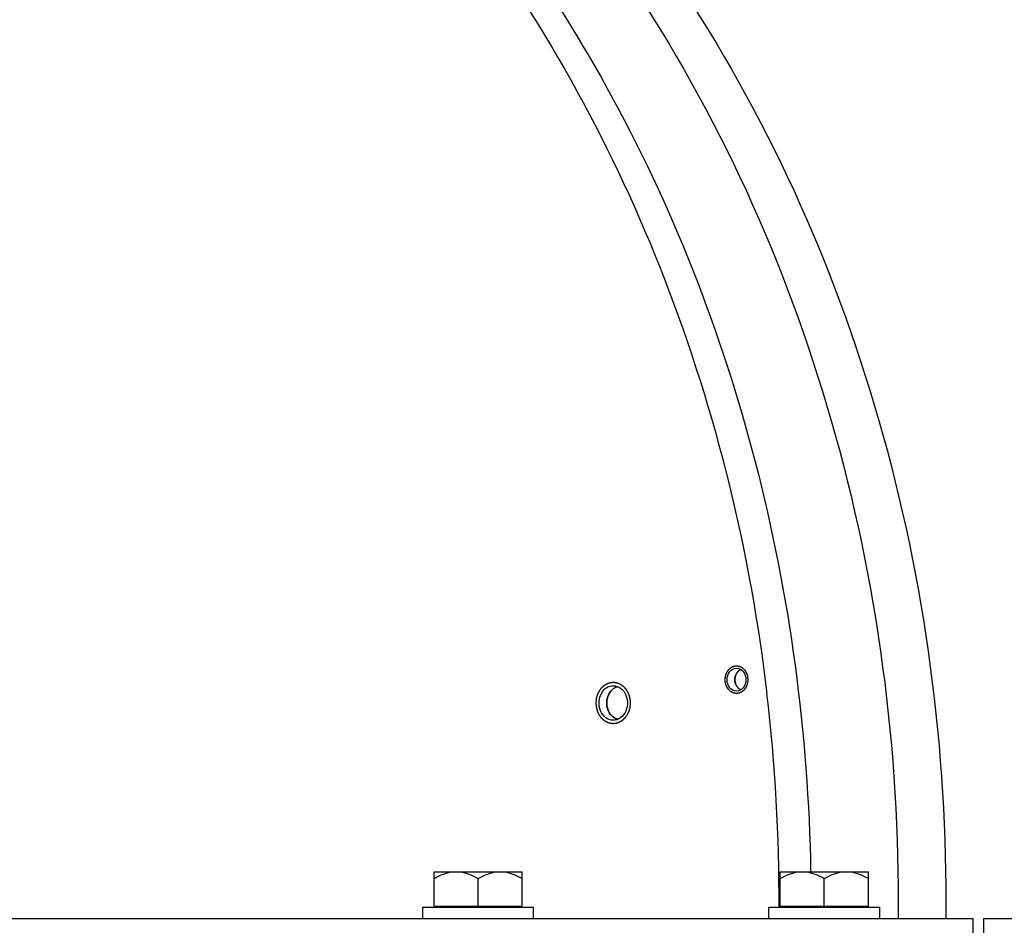
# Model space of a CAD drawing. Units: millimetres. Extents: x 0 to 420, y 0 to 297.
# Drawn here: x 166 to 171, y 253 to 258 of the extents above; entities that cross this region are included whole.
import ezdxf

# ---------------------------------------------------------------- set-up
doc = ezdxf.new("R2010")
doc.units = ezdxf.units.MM
doc.header["$LTSCALE"] = 23.1
doc.layers.get('0').update_dxf_attribs({"linetype": 'CONTINUOUS'})
for name, color, linetype in [('BEZUGSACHSEN', 7, 'CONTINUOUS'), ('BOHRUNGEN', 7, 'CONTINUOUS'), ('FASEN', 7, 'CONTINUOUS'), ('NORM', 7, 'CONTINUOUS'), ('RUNDUNGEN', 7, 'CONTINUOUS')]:
    doc.layers.add(name, color=color, linetype=linetype)

msp = doc.modelspace()

# ---------------------------------------------------------------- linework, layer by layer
at = {"color": 7, "linetype": 'CONTINUOUS'}
msp.add_arc((159.73454, 253.19719), 10.23055, 359.796242, 6.728973, dxfattribs=at)
for points, knots in [([(165.03067, 261.4552), (165.42808, 261.36496), (166.21622, 261.09547), (167.30751, 260.45361), (168.28861, 259.59114), (169.4253, 258.16565), (170.41085, 255.98482), (170.66235, 254.06672), (170.65289, 253.0968)], [0, 0, 0, 0, 0.1128537, 0.2287232, 0.3484928, 0.4725158, 0.731395, 1, 1, 1, 1]), ([(165.30604, 261.45518), (165.70345, 261.36495), (166.49158, 261.09545), (167.58286, 260.45358), (168.56394, 259.59112), (169.70062, 258.16563), (170.68617, 255.9848), (170.93767, 254.06672), (170.92821, 253.0968)], [0, 0, 0, 0, 0.1128532, 0.2287228, 0.3484926, 0.4725156, 0.731395, 1, 1, 1, 1]), ([(164.64249, 261.37857), (164.98006, 261.28276), (165.64704, 261.02656), (166.57789, 260.47013), (167.42914, 259.75089), (168.44501, 258.58331), (169.41167, 256.80473), (169.79786, 255.21491), (169.89462, 254.39594)], [0, 0, 0, 0, 0.1140279, 0.2307689, 0.3508627, 0.474611, 0.7320172, 1, 1, 1, 1]), ([(165.96665, 260.92369), (166.27279, 260.76433), (166.8679, 260.3892), (167.95558, 259.44092), (169.0757, 257.91218), (169.92392, 255.73929), (170.13401, 254.16371), (170.14722, 253.36682)], [0, 0, 0, 0, 0.1146421, 0.2324756, 0.477801, 0.7352686, 1, 1, 1, 1])]:
    msp.add_open_spline(points, degree=3, knots=knots, dxfattribs=at)
at = {"color": 2, "linetype": 'CONTINUOUS'}
for points, knots in [([(169.65339, 254.47681), (169.65349, 254.47811), (169.6537, 254.4807), (169.65396, 254.48393), (169.65417, 254.48652), (169.65432, 254.48847), (169.65445, 254.49009), (169.65457, 254.49138), (169.65459, 254.49236), (169.65488, 254.49328), (169.65517, 254.49453), (169.65572, 254.49671), (169.65648, 254.49982), (169.65725, 254.50294), (169.65779, 254.50512), (169.65806, 254.50621), (169.65822, 254.50683), (169.65831, 254.50731), (169.65852, 254.50773), (169.65877, 254.5083), (169.65921, 254.50931), (169.66008, 254.51132), (169.66133, 254.51419), (169.66258, 254.51706), (169.66346, 254.51907), (169.66389, 254.52008), (169.66415, 254.52065), (169.66432, 254.5211), (169.6646, 254.52146), (169.66493, 254.52198), (169.66554, 254.52288), (169.66674, 254.52467), (169.66846, 254.52723), (169.67017, 254.5298), (169.67138, 254.53159), (169.67198, 254.53249), (169.67233, 254.53299), (169.67257, 254.5334), (169.67289, 254.53368), (169.6733, 254.53411), (169.67402, 254.53482), (169.67546, 254.53627), (169.67752, 254.53833), (169.67958, 254.5404), (169.68102, 254.54184), (169.68174, 254.54257), (169.68216, 254.54298), (169.68245, 254.54331), (169.68282, 254.54352), (169.68328, 254.54383), (169.68411, 254.54436), (169.68575, 254.54544), (169.6881, 254.54698), (169.69045, 254.54852), (169.69209, 254.54959), (169.69291, 254.55013), (169.69339, 254.55043), (169.69373, 254.55069), (169.69412, 254.55081), (169.69463, 254.55101), (169.69552, 254.55133), (169.6973, 254.552), (169.69985, 254.55295), (169.7024, 254.5539), (169.70418, 254.55457), (169.70507, 254.55491), (169.70559, 254.55508), (169.70596, 254.55526), (169.70637, 254.55528), (169.70691, 254.55535), (169.70786, 254.55546), (169.70974, 254.5557), (169.71244, 254.55602), (169.71514, 254.55635), (169.71703, 254.55658), (169.71797, 254.5567), (169.71851, 254.55676), (169.71892, 254.55684), (169.71932, 254.55676), (169.71985, 254.55671), (169.72077, 254.55659), (169.72263, 254.55637), (169.72528, 254.55605), (169.72794, 254.55574), (169.72979, 254.55551), (169.73072, 254.5554), (169.73125, 254.55533), (169.73165, 254.55532), (169.73203, 254.55514), (169.73254, 254.55496), (169.73343, 254.55463), (169.73522, 254.55397), (169.73777, 254.55303), (169.74032, 254.55209), (169.7421, 254.55143), (169.743, 254.55111), (169.74351, 254.55091), (169.7439, 254.5508), (169.74424, 254.55054), (169.74472, 254.55025), (169.74554, 254.5497), (169.74719, 254.54864), (169.74954, 254.54711), (169.75189, 254.54559), (169.75354, 254.54451), (169.75436, 254.54398), (169.75483, 254.54367), (169.75519, 254.54347), (169.7555, 254.54313), (169.75592, 254.54272), (169.75665, 254.54198), (169.75812, 254.54051), (169.76022, 254.53841), (169.76232, 254.53632), (169.76379, 254.53485), (169.76453, 254.53412), (169.76494, 254.53369), (169.76527, 254.5334), (169.76551, 254.533), (169.76585, 254.5325), (169.76644, 254.53162), (169.76763, 254.52986), (169.76932, 254.52735), (169.77101, 254.52484), (169.77219, 254.52307), (169.77279, 254.5222), (169.77312, 254.52169), (169.77339, 254.52133), (169.77356, 254.52088), (169.77382, 254.52031), (169.77425, 254.51931), (169.77514, 254.5173), (169.7764, 254.51444), (169.77766, 254.51157), (169.77854, 254.50956), (169.77898, 254.50856), (169.77922, 254.50798), (169.77944, 254.50757), (169.77953, 254.50709), (169.77969, 254.50647), (169.77996, 254.50538), (169.78051, 254.5032), (169.78129, 254.50009), (169.78207, 254.49698), (169.78261, 254.4948), (169.78289, 254.49371), (169.78304, 254.49309), (169.78318, 254.49263), (169.78319, 254.49213), (169.78326, 254.49147), (169.78334, 254.49032), (169.78348, 254.48867), (169.78364, 254.4867), (169.78386, 254.48406), (169.78413, 254.48077), (169.78434, 254.47813), (169.78445, 254.47681)], [0, 0, 0, 0, 0.015625, 0.03125, 0.0390625, 0.046875, 0.0546875, 0.0585938, 0.0625, 0.0664062, 0.0703125, 0.078125, 0.09375, 0.109375, 0.1171875, 0.1210938, 0.1230469, 0.125, 0.1269531, 0.1289062, 0.1328125, 0.140625, 0.15625, 0.171875, 0.1796875, 0.1835938, 0.1855469, 0.1875, 0.1894531, 0.1914062, 0.1953125, 0.203125, 0.21875, 0.234375, 0.2421875, 0.2460938, 0.2480469, 0.25, 0.2519531, 0.2539062, 0.2578125, 0.265625, 0.28125, 0.296875, 0.3046875, 0.3085938, 0.3105469, 0.3125, 0.3144531, 0.3164062, 0.3203125, 0.328125, 0.34375, 0.359375, 0.3671875, 0.3710938, 0.3730469, 0.375, 0.3769531, 0.3789062, 0.3828125, 0.390625, 0.40625, 0.421875, 0.4296875, 0.4335938, 0.4355469, 0.4375, 0.4394531, 0.4414062, 0.4453125, 0.453125, 0.46875, 0.484375, 0.4921875, 0.4960938, 0.4980469, 0.5, 0.5019531, 0.5039062, 0.5078125, 0.515625, 0.53125, 0.546875, 0.5546875, 0.5585938, 0.5605469, 0.5625, 0.5644531, 0.5664062, 0.5703125, 0.578125, 0.59375, 0.609375, 0.6171875, 0.6210938, 0.6230469, 0.625, 0.6269531, 0.6289062, 0.6328125, 0.640625, 0.65625, 0.671875, 0.6796875, 0.6835938, 0.6855469, 0.6875, 0.6894531, 0.6914062, 0.6953125, 0.703125, 0.71875, 0.734375, 0.7421875, 0.7460938, 0.7480469, 0.75, 0.7519531, 0.7539062, 0.7578125, 0.765625, 0.78125, 0.796875, 0.8046875, 0.8085938, 0.8105469, 0.8125, 0.8144531, 0.8164062, 0.8203125, 0.828125, 0.84375, 0.859375, 0.8671875, 0.8710938, 0.8730469, 0.875, 0.8769531, 0.8789062, 0.8828125, 0.890625, 0.90625, 0.921875, 0.9296875, 0.9335938, 0.9355469, 0.9375, 0.9394531, 0.9414062, 0.9453125, 0.953125, 0.9609375, 0.96875, 0.984375, 1, 1, 1, 1]), ([(169.7437, 254.53544), (169.74251, 254.53477), (169.74074, 254.53376), (169.73837, 254.53242), (169.73689, 254.53158), (169.7357, 254.53092), (169.73497, 254.53049), (169.73436, 254.53018), (169.73383, 254.52973), (169.73292, 254.52888), (169.73161, 254.5277), (169.73004, 254.52627), (169.72847, 254.52485), (169.72716, 254.52365), (169.72624, 254.52283), (169.72573, 254.52233), (169.72532, 254.52171), (169.72477, 254.52098), (169.72347, 254.51918), (169.72196, 254.5171), (169.72045, 254.51501), (169.71968, 254.51397), (169.71926, 254.51336), (169.71891, 254.51294), (169.71869, 254.5124), (169.71836, 254.51171), (169.7178, 254.5105), (169.71666, 254.50808), (169.71554, 254.50565), (169.71456, 254.50358), (169.71417, 254.50271), (169.71382, 254.50203), (169.71359, 254.50129), (169.71326, 254.49995), (169.71275, 254.49806), (169.71215, 254.49579), (169.71154, 254.49351), (169.71105, 254.49161), (169.71068, 254.49029), (169.71051, 254.48953), (169.71046, 254.48871), (169.71036, 254.48771), (169.71023, 254.48609), (169.71005, 254.48407), (169.70978, 254.48085), (169.70957, 254.47843), (169.70943, 254.47681)], [0, 0, 0, 0, 0.0625, 0.09375, 0.125, 0.140625, 0.15625, 0.1640625, 0.171875, 0.1875, 0.21875, 0.25, 0.28125, 0.3125, 0.328125, 0.3359375, 0.34375, 0.359375, 0.375, 0.4375, 0.46875, 0.484375, 0.4921875, 0.5, 0.5078125, 0.515625, 0.53125, 0.5625, 0.625, 0.640625, 0.65625, 0.6640625, 0.671875, 0.6875, 0.71875, 0.75, 0.78125, 0.8125, 0.828125, 0.8359375, 0.84375, 0.859375, 0.875, 0.90625, 0.9375, 1, 1, 1, 1]), ([(169.78445, 254.47681), (169.78435, 254.47552), (169.78414, 254.47293), (169.78388, 254.46969), (169.78367, 254.4671), (169.78351, 254.46516), (169.78339, 254.46354), (169.78327, 254.46225), (169.78325, 254.46126), (169.78296, 254.46034), (169.78267, 254.45909), (169.78212, 254.45692), (169.78136, 254.4538), (169.78059, 254.45069), (169.78004, 254.44851), (169.77978, 254.44742), (169.77962, 254.4468), (169.77953, 254.44632), (169.77931, 254.4459), (169.77907, 254.44532), (169.77863, 254.44432), (169.77776, 254.44231), (169.7765, 254.43943), (169.77525, 254.43656), (169.77438, 254.43455), (169.77394, 254.43354), (169.77368, 254.43298), (169.77352, 254.43253), (169.77324, 254.43216), (169.7729, 254.43164), (169.7723, 254.43075), (169.7711, 254.42895), (169.76938, 254.42639), (169.76766, 254.42383), (169.76646, 254.42204), (169.76586, 254.42114), (169.76551, 254.42063), (169.76527, 254.42022), (169.76494, 254.41994), (169.76454, 254.41952), (169.76381, 254.4188), (169.76238, 254.41735), (169.76031, 254.41529), (169.75826, 254.41322), (169.75681, 254.41178), (169.7561, 254.41105), (169.75568, 254.41065), (169.75539, 254.41031), (169.75502, 254.41011), (169.75455, 254.40979), (169.75373, 254.40926), (169.75209, 254.40818), (169.74974, 254.40665), (169.74739, 254.40511), (169.74575, 254.40403), (169.74493, 254.40349), (169.74445, 254.40319), (169.74411, 254.40293), (169.74372, 254.40282), (169.74321, 254.40262), (169.74232, 254.40229), (169.74054, 254.40162), (169.73799, 254.40067), (169.73544, 254.39972), (169.73365, 254.39906), (169.73276, 254.39872), (169.73225, 254.39854), (169.73188, 254.39836), (169.73147, 254.39835), (169.73093, 254.39827), (169.72998, 254.39816), (169.72809, 254.39793), (169.7254, 254.3976), (169.7227, 254.39727), (169.72081, 254.39705), (169.71986, 254.39692), (169.71932, 254.39687), (169.71892, 254.39678), (169.71852, 254.39687), (169.71799, 254.39692), (169.71706, 254.39704), (169.71521, 254.39725), (169.71255, 254.39758), (169.7099, 254.39789), (169.70805, 254.39812), (169.70712, 254.39822), (169.70659, 254.3983), (169.70619, 254.39831), (169.70581, 254.39848), (169.7053, 254.39866), (169.70441, 254.399), (169.70262, 254.39965), (169.70007, 254.40059), (169.69752, 254.40153), (169.69573, 254.40219), (169.69484, 254.40252), (169.69433, 254.40271), (169.69394, 254.40282), (169.6936, 254.40308), (169.69312, 254.40338), (169.6923, 254.40392), (169.69065, 254.40498), (169.6883, 254.40651), (169.68595, 254.40804), (169.6843, 254.40911), (169.68348, 254.40964), (169.68301, 254.40996), (169.68264, 254.41015), (169.68234, 254.4105), (169.68192, 254.41091), (169.68119, 254.41165), (169.67971, 254.41311), (169.67762, 254.41521), (169.67552, 254.41731), (169.67405, 254.41878), (169.67331, 254.41951), (169.6729, 254.41993), (169.67256, 254.42023), (169.67233, 254.42063), (169.67199, 254.42112), (169.6714, 254.42201), (169.67021, 254.42376), (169.66852, 254.42628), (169.66683, 254.42879), (169.66565, 254.43055), (169.66505, 254.43143), (169.66472, 254.43194), (169.66444, 254.43229), (169.66428, 254.43274), (169.66402, 254.43331), (169.66358, 254.43432), (169.6627, 254.43632), (169.66144, 254.43919), (169.66018, 254.44205), (169.6593, 254.44406), (169.65886, 254.44506), (169.65861, 254.44564), (169.6584, 254.44606), (169.65831, 254.44654), (169.65814, 254.44716), (169.65788, 254.44825), (169.65733, 254.45042), (169.65655, 254.45353), (169.65577, 254.45664), (169.65523, 254.45882), (169.65495, 254.45991), (169.6548, 254.46054), (169.65466, 254.46099), (169.65464, 254.4615), (169.65458, 254.46215), (169.65449, 254.46331), (169.65436, 254.46495), (169.65419, 254.46693), (169.65398, 254.46956), (169.65371, 254.47286), (169.65349, 254.47549), (169.65339, 254.47681)], [0, 0, 0, 0, 0.015625, 0.03125, 0.0390625, 0.046875, 0.0546875, 0.0585938, 0.0625, 0.0664062, 0.0703125, 0.078125, 0.09375, 0.109375, 0.1171875, 0.1210938, 0.1230469, 0.125, 0.1269531, 0.1289062, 0.1328125, 0.140625, 0.15625, 0.171875, 0.1796875, 0.1835938, 0.1855469, 0.1875, 0.1894531, 0.1914062, 0.1953125, 0.203125, 0.21875, 0.234375, 0.2421875, 0.2460938, 0.2480469, 0.25, 0.2519531, 0.2539062, 0.2578125, 0.265625, 0.28125, 0.296875, 0.3046875, 0.3085938, 0.3105469, 0.3125, 0.3144531, 0.3164062, 0.3203125, 0.328125, 0.34375, 0.359375, 0.3671875, 0.3710938, 0.3730469, 0.375, 0.3769531, 0.3789062, 0.3828125, 0.390625, 0.40625, 0.421875, 0.4296875, 0.4335938, 0.4355469, 0.4375, 0.4394531, 0.4414062, 0.4453125, 0.453125, 0.46875, 0.484375, 0.4921875, 0.4960938, 0.4980469, 0.5, 0.5019531, 0.5039062, 0.5078125, 0.515625, 0.53125, 0.546875, 0.5546875, 0.5585938, 0.5605469, 0.5625, 0.5644531, 0.5664062, 0.5703125, 0.578125, 0.59375, 0.609375, 0.6171875, 0.6210938, 0.6230469, 0.625, 0.6269531, 0.6289062, 0.6328125, 0.640625, 0.65625, 0.671875, 0.6796875, 0.6835938, 0.6855469, 0.6875, 0.6894531, 0.6914062, 0.6953125, 0.703125, 0.71875, 0.734375, 0.7421875, 0.7460938, 0.7480469, 0.75, 0.7519531, 0.7539062, 0.7578125, 0.765625, 0.78125, 0.796875, 0.8046875, 0.8085938, 0.8105469, 0.8125, 0.8144531, 0.8164062, 0.8203125, 0.828125, 0.84375, 0.859375, 0.8671875, 0.8710938, 0.8730469, 0.875, 0.8769531, 0.8789062, 0.8828125, 0.890625, 0.90625, 0.921875, 0.9296875, 0.9335938, 0.9355469, 0.9375, 0.9394531, 0.9414062, 0.9453125, 0.953125, 0.9609375, 0.96875, 0.984375, 1, 1, 1, 1]), ([(169.70943, 254.47681), (169.70956, 254.47523), (169.70976, 254.47285), (169.71003, 254.46968), (169.7102, 254.4677), (169.71033, 254.46611), (169.71043, 254.46513), (169.71047, 254.46433), (169.71064, 254.46356), (169.711, 254.46224), (169.71149, 254.46034), (169.71209, 254.45806), (169.71268, 254.45578), (169.71319, 254.45389), (169.71352, 254.45256), (169.71374, 254.45181), (169.71409, 254.45113), (169.71448, 254.45026), (169.71545, 254.44818), (169.71657, 254.44575), (169.7177, 254.44333), (169.71825, 254.44211), (169.71858, 254.44142), (169.71879, 254.44088), (169.71915, 254.44045), (169.71957, 254.43985), (169.72033, 254.4388), (169.72183, 254.43671), (169.72334, 254.43462), (169.72463, 254.43281), (169.72518, 254.43208), (169.72559, 254.43146), (169.72609, 254.43095), (169.72702, 254.43013), (169.72832, 254.42893), (169.72988, 254.4275), (169.73145, 254.42606), (169.73276, 254.42487), (169.73366, 254.42402), (169.7342, 254.42357), (169.73482, 254.42325), (169.73556, 254.42281), (169.73677, 254.42213), (169.73827, 254.42127), (169.74069, 254.4199), (169.74249, 254.41887), (169.7437, 254.41818)], [0, 0, 0, 0, 0.0625, 0.09375, 0.125, 0.140625, 0.15625, 0.1640625, 0.171875, 0.1875, 0.21875, 0.25, 0.28125, 0.3125, 0.328125, 0.3359375, 0.34375, 0.359375, 0.375, 0.4375, 0.46875, 0.484375, 0.4921875, 0.5, 0.5078125, 0.515625, 0.53125, 0.5625, 0.625, 0.640625, 0.65625, 0.6640625, 0.671875, 0.6875, 0.71875, 0.75, 0.78125, 0.8125, 0.828125, 0.8359375, 0.84375, 0.859375, 0.875, 0.90625, 0.9375, 1, 1, 1, 1]), ([(169.08611, 254.27138), (169.08505, 254.26992), (169.08292, 254.267), (169.08027, 254.26335), (169.07815, 254.26043), (169.07655, 254.25824), (169.07522, 254.25642), (169.0743, 254.25514), (169.07376, 254.25442), (169.07339, 254.25383), (169.07289, 254.25343), (169.07226, 254.25283), (169.07114, 254.2518), (169.06955, 254.25032), (169.06764, 254.24856), (169.06573, 254.24679), (169.06382, 254.24502), (169.06191, 254.24324), (169.06032, 254.24177), (169.05921, 254.24073), (169.05856, 254.24016), (169.05811, 254.23967), (169.05755, 254.23939), (169.05683, 254.23895), (169.05557, 254.23821), (169.05378, 254.23714), (169.05162, 254.23586), (169.04947, 254.23457), (169.04731, 254.23329), (169.04516, 254.232), (169.04336, 254.23094), (169.04211, 254.23018), (169.04138, 254.22977), (169.04086, 254.2294), (169.04025, 254.22926), (169.03947, 254.22899), (169.03809, 254.22856), (169.03612, 254.22793), (169.03376, 254.22717), (169.0314, 254.22641), (169.02904, 254.22566), (169.02668, 254.2249), (169.02471, 254.22428), (169.02334, 254.22382), (169.02255, 254.22359), (169.02196, 254.22335), (169.02136, 254.22336), (169.02056, 254.22328), (169.01917, 254.22319), (169.01717, 254.22304), (169.01478, 254.22287), (169.01238, 254.2227), (169.00999, 254.22252), (169.0076, 254.22235), (169.0056, 254.22221), (169.0042, 254.2221), (169.00341, 254.22206), (169.00281, 254.22196), (169.00221, 254.22211), (169.00142, 254.22223), (169.00004, 254.22247), (168.99806, 254.22279), (168.99568, 254.22319), (168.9933, 254.22359), (168.99093, 254.22399), (168.98855, 254.22438), (168.98657, 254.22472), (168.98519, 254.22494), (168.9844, 254.22509), (168.98379, 254.22514), (168.98324, 254.22543), (168.98248, 254.22573), (168.98116, 254.2263), (168.97927, 254.22708), (168.977, 254.22804), (168.97473, 254.22899), (168.97246, 254.22995), (168.9702, 254.2309), (168.96831, 254.2317), (168.96698, 254.23224), (168.96623, 254.23258), (168.96565, 254.23276), (168.96514, 254.23319), (168.96443, 254.23368), (168.9632, 254.23456), (168.96145, 254.23581), (168.95934, 254.23731), (168.95723, 254.23882), (168.95513, 254.24032), (168.95302, 254.24182), (168.95126, 254.24308), (168.95003, 254.24395), (168.94934, 254.24446), (168.94878, 254.2448), (168.94836, 254.24532), (168.94775, 254.24596), (168.94671, 254.2471), (168.94522, 254.24872), (168.94342, 254.25066), (168.94163, 254.2526), (168.93984, 254.25455), (168.93804, 254.25649), (168.93655, 254.25812), (168.9355, 254.25924), (168.93491, 254.2599), (168.93443, 254.26035), (168.9341, 254.26097), (168.93361, 254.26174), (168.93277, 254.2631), (168.93156, 254.26504), (168.93011, 254.26738), (168.92866, 254.26971), (168.92721, 254.27204), (168.92576, 254.27437), (168.92455, 254.27632), (168.9237, 254.27767), (168.92323, 254.27846), (168.92283, 254.27901), (168.9226, 254.2797), (168.92224, 254.28057), (168.92164, 254.28211), (168.92076, 254.2843), (168.91971, 254.28693), (168.91865, 254.28956), (168.9176, 254.29219), (168.91655, 254.29482), (168.91568, 254.29702), (168.91506, 254.29855), (168.91472, 254.29943), (168.91442, 254.30007), (168.9143, 254.30081), (168.91408, 254.30176), (168.91373, 254.30345), (168.91321, 254.30585), (168.91259, 254.30873), (168.91197, 254.31161), (168.91135, 254.31449), (168.91073, 254.31738), (168.91022, 254.31978), (168.90985, 254.32146), (168.90966, 254.32242), (168.90946, 254.32314), (168.90947, 254.32387), (168.90941, 254.32484), (168.90933, 254.32655), (168.90921, 254.32899), (168.90907, 254.33191), (168.90892, 254.33483), (168.90878, 254.33775), (168.90864, 254.34067), (168.90853, 254.34311), (168.90843, 254.34481), (168.9084, 254.34579), (168.90832, 254.34652), (168.90845, 254.34724), (168.90854, 254.34821), (168.90874, 254.3499), (168.90901, 254.35232), (168.90933, 254.35522), (168.90966, 254.35812), (168.90998, 254.36102), (168.91031, 254.36392), (168.91058, 254.36634), (168.91076, 254.36803), (168.91089, 254.36899), (168.91093, 254.36973), (168.91116, 254.37041), (168.91141, 254.37134), (168.91187, 254.37295), (168.91252, 254.37526), (168.9133, 254.37803), (168.91408, 254.38079), (168.91486, 254.38356), (168.91564, 254.38633), (168.9163, 254.38864), (168.91675, 254.39025), (168.91702, 254.39117), (168.91717, 254.39188), (168.91752, 254.39251), (168.91792, 254.39337), (168.91865, 254.39487), (168.91967, 254.39701), (168.9209, 254.39958), (168.92254, 254.40301), (168.92459, 254.4073), (168.92624, 254.41073), (168.92706, 254.41245)], [0, 0, 0, 0, 0.015625, 0.03125, 0.0390625, 0.046875, 0.0546875, 0.0585938, 0.0605469, 0.0625, 0.0644531, 0.0664062, 0.0703125, 0.078125, 0.0859375, 0.09375, 0.1015625, 0.109375, 0.1171875, 0.1210938, 0.1230469, 0.125, 0.1269531, 0.1289062, 0.1328125, 0.140625, 0.1484375, 0.15625, 0.1640625, 0.171875, 0.1796875, 0.1835938, 0.1855469, 0.1875, 0.1894531, 0.1914062, 0.1953125, 0.203125, 0.2109375, 0.21875, 0.2265625, 0.234375, 0.2421875, 0.2460938, 0.2480469, 0.25, 0.2519531, 0.2539062, 0.2578125, 0.265625, 0.2734375, 0.28125, 0.2890625, 0.296875, 0.3046875, 0.3085938, 0.3105469, 0.3125, 0.3144531, 0.3164062, 0.3203125, 0.328125, 0.3359375, 0.34375, 0.3515625, 0.359375, 0.3671875, 0.3710938, 0.3730469, 0.375, 0.3769531, 0.3789062, 0.3828125, 0.390625, 0.3984375, 0.40625, 0.4140625, 0.421875, 0.4296875, 0.4335938, 0.4355469, 0.4375, 0.4394531, 0.4414062, 0.4453125, 0.453125, 0.4609375, 0.46875, 0.4765625, 0.484375, 0.4921875, 0.4960938, 0.4980469, 0.5, 0.5019531, 0.5039062, 0.5078125, 0.515625, 0.5234375, 0.53125, 0.5390625, 0.546875, 0.5546875, 0.5585938, 0.5605469, 0.5625, 0.5644531, 0.5664062, 0.5703125, 0.578125, 0.5859375, 0.59375, 0.6015625, 0.609375, 0.6171875, 0.6210938, 0.6230469, 0.625, 0.6269531, 0.6289062, 0.6328125, 0.640625, 0.6484375, 0.65625, 0.6640625, 0.671875, 0.6796875, 0.6835938, 0.6855469, 0.6875, 0.6894531, 0.6914062, 0.6953125, 0.703125, 0.7109375, 0.71875, 0.7265625, 0.734375, 0.7421875, 0.7460938, 0.7480469, 0.75, 0.7519531, 0.7539062, 0.7578125, 0.765625, 0.7734375, 0.78125, 0.7890625, 0.796875, 0.8046875, 0.8085938, 0.8105469, 0.8125, 0.8144531, 0.8164062, 0.8203125, 0.828125, 0.8359375, 0.84375, 0.8515625, 0.859375, 0.8671875, 0.8710938, 0.8730469, 0.875, 0.8769531, 0.8789062, 0.8828125, 0.890625, 0.8984375, 0.90625, 0.9140625, 0.921875, 0.9296875, 0.9335938, 0.9355469, 0.9375, 0.9394531, 0.9414062, 0.9453125, 0.953125, 0.9609375, 0.96875, 0.984375, 1, 1, 1, 1]), ([(168.92706, 254.41245), (168.92812, 254.41391), (168.93024, 254.41683), (168.93289, 254.42047), (168.93502, 254.42339), (168.93661, 254.42558), (168.93794, 254.4274), (168.93886, 254.42869), (168.9394, 254.42941), (168.93977, 254.42999), (168.94028, 254.43039), (168.9409, 254.431), (168.94202, 254.43202), (168.94361, 254.4335), (168.94552, 254.43527), (168.94743, 254.43704), (168.94934, 254.43881), (168.95125, 254.44058), (168.95285, 254.44205), (168.95396, 254.44309), (168.9546, 254.44367), (168.95506, 254.44415), (168.95562, 254.44443), (168.95633, 254.44487), (168.95759, 254.44561), (168.95939, 254.44669), (168.96154, 254.44797), (168.9637, 254.44925), (168.96585, 254.45054), (168.96801, 254.45182), (168.9698, 254.45289), (168.97106, 254.45364), (168.97178, 254.45406), (168.9723, 254.45442), (168.97291, 254.45457), (168.97369, 254.45483), (168.97507, 254.45526), (168.97704, 254.4559), (168.9794, 254.45665), (168.98176, 254.45741), (168.98412, 254.45817), (168.98648, 254.45892), (168.98845, 254.45955), (168.98983, 254.46), (168.99062, 254.46024), (168.9912, 254.46048), (168.9918, 254.46047), (168.9926, 254.46054), (168.994, 254.46063), (168.99599, 254.46078), (168.99839, 254.46096), (169.00078, 254.46113), (169.00317, 254.4613), (169.00557, 254.46148), (169.00756, 254.46162), (169.00896, 254.46173), (169.00976, 254.46177), (169.01036, 254.46187), (169.01095, 254.46171), (169.01174, 254.4616), (169.01313, 254.46136), (169.01511, 254.46103), (169.01748, 254.46063), (169.01986, 254.46024), (169.02223, 254.45984), (169.02461, 254.45944), (169.02659, 254.4591), (169.02798, 254.45888), (169.02877, 254.45873), (169.02937, 254.45869), (169.02993, 254.4584), (169.03069, 254.4581), (169.03201, 254.45753), (169.0339, 254.45674), (169.03616, 254.45579), (169.03843, 254.45483), (169.0407, 254.45388), (169.04297, 254.45293), (169.04485, 254.45213), (169.04618, 254.45158), (169.04693, 254.45125), (169.04751, 254.45106), (169.04803, 254.45063), (169.04873, 254.45015), (169.04996, 254.44926), (169.05172, 254.44802), (169.05382, 254.44651), (169.05593, 254.44501), (169.05804, 254.4435), (169.06015, 254.442), (169.0619, 254.44075), (169.06313, 254.43988), (169.06383, 254.43936), (169.06438, 254.43903), (169.0648, 254.4385), (169.06541, 254.43787), (169.06645, 254.43672), (169.06795, 254.43511), (169.06974, 254.43316), (169.07153, 254.43122), (169.07333, 254.42928), (169.07512, 254.42733), (169.07661, 254.42571), (169.07766, 254.42458), (169.07825, 254.42392), (169.07873, 254.42347), (169.07906, 254.42286), (169.07956, 254.42209), (169.0804, 254.42072), (169.08161, 254.41878), (169.08306, 254.41645), (169.08451, 254.41412), (169.08596, 254.41179), (169.08741, 254.40946), (169.08861, 254.40751), (169.08946, 254.40615), (169.08994, 254.40537), (169.09033, 254.40481), (169.09056, 254.40413), (169.09092, 254.40326), (169.09153, 254.40172), (169.09241, 254.39953), (169.09346, 254.3969), (169.09451, 254.39427), (169.09556, 254.39163), (169.09661, 254.389), (169.09749, 254.38681), (169.09811, 254.38528), (169.09844, 254.38439), (169.09875, 254.38376), (169.09886, 254.38302), (169.09908, 254.38206), (169.09943, 254.38038), (169.09995, 254.37798), (169.10057, 254.37509), (169.10119, 254.37221), (169.10181, 254.36933), (169.10243, 254.36645), (169.10294, 254.36405), (169.10331, 254.36237), (169.10351, 254.3614), (169.1037, 254.36069), (169.1037, 254.35995), (169.10376, 254.35898), (169.10383, 254.35728), (169.10396, 254.35484), (169.1041, 254.35192), (169.10424, 254.349), (169.10438, 254.34607), (169.10452, 254.34315), (169.10464, 254.34072), (169.10473, 254.33901), (169.10476, 254.33804), (169.10484, 254.3373), (169.10472, 254.33658), (169.10462, 254.33561), (169.10442, 254.33392), (169.10416, 254.33151), (169.10383, 254.3286), (169.10351, 254.3257), (169.10318, 254.3228), (169.10286, 254.3199), (169.10258, 254.31749), (169.1024, 254.31579), (169.10228, 254.31483), (169.10224, 254.31409), (169.102, 254.31341), (169.10175, 254.31249), (169.10129, 254.31087), (169.10064, 254.30857), (169.09986, 254.3058), (169.09908, 254.30303), (169.0983, 254.30026), (169.09752, 254.29749), (169.09687, 254.29519), (169.09642, 254.29357), (169.09614, 254.29265), (169.09599, 254.29194), (169.09564, 254.29132), (169.09524, 254.29046), (169.09452, 254.28896), (169.0935, 254.28681), (169.09226, 254.28424), (169.09062, 254.28081), (169.08857, 254.27652), (169.08693, 254.27309), (169.08611, 254.27138)], [0, 0, 0, 0, 0.015625, 0.03125, 0.0390625, 0.046875, 0.0546875, 0.0585938, 0.0605469, 0.0625, 0.0644531, 0.0664062, 0.0703125, 0.078125, 0.0859375, 0.09375, 0.1015625, 0.109375, 0.1171875, 0.1210938, 0.1230469, 0.125, 0.1269531, 0.1289062, 0.1328125, 0.140625, 0.1484375, 0.15625, 0.1640625, 0.171875, 0.1796875, 0.1835938, 0.1855469, 0.1875, 0.1894531, 0.1914062, 0.1953125, 0.203125, 0.2109375, 0.21875, 0.2265625, 0.234375, 0.2421875, 0.2460938, 0.2480469, 0.25, 0.2519531, 0.2539062, 0.2578125, 0.265625, 0.2734375, 0.28125, 0.2890625, 0.296875, 0.3046875, 0.3085938, 0.3105469, 0.3125, 0.3144531, 0.3164062, 0.3203125, 0.328125, 0.3359375, 0.34375, 0.3515625, 0.359375, 0.3671875, 0.3710938, 0.3730469, 0.375, 0.3769531, 0.3789062, 0.3828125, 0.390625, 0.3984375, 0.40625, 0.4140625, 0.421875, 0.4296875, 0.4335938, 0.4355469, 0.4375, 0.4394531, 0.4414062, 0.4453125, 0.453125, 0.4609375, 0.46875, 0.4765625, 0.484375, 0.4921875, 0.4960938, 0.4980469, 0.5, 0.5019531, 0.5039062, 0.5078125, 0.515625, 0.5234375, 0.53125, 0.5390625, 0.546875, 0.5546875, 0.5585938, 0.5605469, 0.5625, 0.5644531, 0.5664062, 0.5703125, 0.578125, 0.5859375, 0.59375, 0.6015625, 0.609375, 0.6171875, 0.6210938, 0.6230469, 0.625, 0.6269531, 0.6289062, 0.6328125, 0.640625, 0.6484375, 0.65625, 0.6640625, 0.671875, 0.6796875, 0.6835938, 0.6855469, 0.6875, 0.6894531, 0.6914062, 0.6953125, 0.703125, 0.7109375, 0.71875, 0.7265625, 0.734375, 0.7421875, 0.7460938, 0.7480469, 0.75, 0.7519531, 0.7539062, 0.7578125, 0.765625, 0.7734375, 0.78125, 0.7890625, 0.796875, 0.8046875, 0.8085938, 0.8105469, 0.8125, 0.8144531, 0.8164062, 0.8203125, 0.828125, 0.8359375, 0.84375, 0.8515625, 0.859375, 0.8671875, 0.8710938, 0.8730469, 0.875, 0.8769531, 0.8789062, 0.8828125, 0.890625, 0.8984375, 0.90625, 0.9140625, 0.921875, 0.9296875, 0.9335938, 0.9355469, 0.9375, 0.9394531, 0.9414062, 0.9453125, 0.953125, 0.9609375, 0.96875, 0.984375, 1, 1, 1, 1]), ([(169.03347, 254.43629), (169.0324, 254.43591), (169.03025, 254.43515), (169.02702, 254.43401), (169.02434, 254.43306), (169.02219, 254.43229), (169.02084, 254.43183), (169.01977, 254.43143), (169.01868, 254.4311), (169.01744, 254.43023), (169.01591, 254.42929), (169.01389, 254.428), (169.01137, 254.4264), (169.00884, 254.4248), (169.00707, 254.42368), (169.00606, 254.42304), (169.00543, 254.42263), (169.00491, 254.42234), (169.00448, 254.42189), (169.0037, 254.42113), (169.00215, 254.4196), (168.99993, 254.41742), (168.99727, 254.4148), (168.99527, 254.41284), (168.99394, 254.41153), (168.99328, 254.41087), (168.9927, 254.41035), (168.99236, 254.40981), (168.99182, 254.40903), (168.99102, 254.40784), (168.98958, 254.40575), (168.98779, 254.40312), (168.986, 254.4005), (168.98456, 254.3984), (168.98375, 254.39723), (168.98322, 254.39644), (168.98284, 254.39593), (168.98253, 254.39514), (168.98211, 254.39423), (168.9813, 254.3924), (168.98007, 254.38965), (168.97844, 254.38599), (168.97708, 254.38293), (168.97612, 254.3808), (168.97566, 254.37972), (168.97537, 254.37912), (168.97523, 254.37844), (168.97501, 254.37762), (168.97468, 254.37629), (168.97409, 254.37396), (168.97325, 254.37064), (168.97241, 254.36732), (168.97174, 254.36466), (168.97125, 254.36266), (168.97077, 254.36102), (168.9707, 254.35962), (168.97058, 254.35823), (168.97044, 254.35649), (168.97021, 254.35372), (168.96992, 254.35025), (168.96958, 254.34608), (168.96935, 254.3433), (168.96924, 254.34191)], [0, 0, 0, 0, 0.03125, 0.0625, 0.09375, 0.109375, 0.125, 0.1328125, 0.140625, 0.15625, 0.171875, 0.1875, 0.21875, 0.25, 0.265625, 0.2734375, 0.28125, 0.2851562, 0.2890625, 0.296875, 0.3125, 0.34375, 0.375, 0.40625, 0.4140625, 0.421875, 0.4296875, 0.4335938, 0.4375, 0.453125, 0.46875, 0.5, 0.53125, 0.546875, 0.5625, 0.5664062, 0.5703125, 0.578125, 0.5859375, 0.59375, 0.625, 0.65625, 0.6875, 0.703125, 0.7109375, 0.7148438, 0.71875, 0.7265625, 0.734375, 0.75, 0.78125, 0.8125, 0.828125, 0.84375, 0.859375, 0.8671875, 0.875, 0.890625, 0.90625, 0.9375, 0.96875, 1, 1, 1, 1]), ([(168.96924, 254.34191), (168.96935, 254.34055), (168.96957, 254.33783), (168.9699, 254.33375), (168.97017, 254.33036), (168.97039, 254.32764), (168.97052, 254.32594), (168.97064, 254.32458), (168.97071, 254.32321), (168.97118, 254.32156), (168.97166, 254.31956), (168.97233, 254.3169), (168.97315, 254.31357), (168.97398, 254.31025), (168.97456, 254.30792), (168.97489, 254.30659), (168.97511, 254.30576), (168.97524, 254.30508), (168.97552, 254.30448), (168.97599, 254.3034), (168.97694, 254.30126), (168.97829, 254.2982), (168.97991, 254.29453), (168.98112, 254.29177), (168.98193, 254.28993), (168.98234, 254.28902), (168.98266, 254.28824), (168.98304, 254.28772), (168.98358, 254.28691), (168.9844, 254.28571), (168.98585, 254.28357), (168.98767, 254.28089), (168.98949, 254.27822), (168.99077, 254.27635), (168.99149, 254.27527), (168.99205, 254.27449), (168.99256, 254.27364), (168.99322, 254.27301), (168.99387, 254.27236), (168.99518, 254.27107), (168.99714, 254.26914), (168.99974, 254.26656), (169.00192, 254.26441), (169.00344, 254.2629), (169.0042, 254.26215), (169.00463, 254.26171), (169.00516, 254.26142), (169.00578, 254.261), (169.00679, 254.26036), (169.00855, 254.25923), (169.01107, 254.25761), (169.0136, 254.256), (169.01561, 254.2547), (169.01713, 254.25375), (169.01837, 254.25287), (169.01948, 254.25253), (169.02058, 254.25213), (169.02195, 254.25165), (169.02415, 254.25086), (169.02689, 254.24988), (169.03019, 254.24871), (169.03238, 254.24793), (169.03348, 254.24754)], [0, 0, 0, 0, 0.03125, 0.0625, 0.09375, 0.109375, 0.125, 0.1328125, 0.140625, 0.15625, 0.171875, 0.1875, 0.21875, 0.25, 0.265625, 0.2734375, 0.28125, 0.2851562, 0.2890625, 0.296875, 0.3125, 0.34375, 0.375, 0.40625, 0.4140625, 0.421875, 0.4296875, 0.4335938, 0.4375, 0.453125, 0.46875, 0.5, 0.53125, 0.546875, 0.5546875, 0.5625, 0.5703125, 0.578125, 0.5859375, 0.59375, 0.625, 0.65625, 0.6875, 0.703125, 0.7109375, 0.7148438, 0.71875, 0.7265625, 0.734375, 0.75, 0.78125, 0.8125, 0.828125, 0.84375, 0.859375, 0.8671875, 0.875, 0.890625, 0.90625, 0.9375, 0.96875, 1, 1, 1, 1])]:
    msp.add_open_spline(points, degree=3, knots=knots, dxfattribs=at)
at = {"layer": 'BEZUGSACHSEN', "color": 7, "linetype": 'CONTINUOUS'}
for points, knots in [([(168.94031, 254.40069), (168.94747, 254.41273), (168.96635, 254.43354), (168.99366, 254.44191), (169.00658, 254.44191)], [0, 0, 0, 0, 0.5201886, 1, 1, 1, 1]), ([(169.00658, 254.44191), (169.02167, 254.44191), (169.05396, 254.43004), (169.08391, 254.38749), (169.09228, 254.33418), (169.08192, 254.29837), (169.07285, 254.28313)], [0, 0, 0, 0, 0.2236197, 0.4706459, 0.7371495, 1, 1, 1, 1]), ([(169.00658, 254.24191), (168.99149, 254.24191), (168.9592, 254.25379), (168.92926, 254.29634), (168.92089, 254.34964), (168.93124, 254.38545), (168.94031, 254.40069)], [0, 0, 0, 0, 0.2236197, 0.4706459, 0.7371495, 1, 1, 1, 1]), ([(169.07285, 254.28313), (169.06569, 254.2711), (169.04682, 254.25029), (169.0195, 254.24191), (169.00658, 254.24191)], [0, 0, 0, 0, 0.5201886, 1, 1, 1, 1])]:
    msp.add_open_spline(points, degree=3, knots=knots, dxfattribs=at)
at = {"layer": 'BOHRUNGEN', "color": 7, "linetype": 'CONTINUOUS'}
for points, knots in [([(169.66485, 254.47681), (169.66485, 254.49324), (169.6738, 254.52551), (169.70464, 254.54281), (169.71892, 254.54281)], [0, 0, 0, 0, 0.5349744, 1, 1, 1, 1]), ([(169.71892, 254.54281), (169.7332, 254.54281), (169.76404, 254.52551), (169.77298, 254.49324), (169.77298, 254.47681)], [0, 0, 0, 0, 0.4650256, 1, 1, 1, 1]), ([(169.71892, 254.41081), (169.70464, 254.41081), (169.6738, 254.42812), (169.66485, 254.46038), (169.66485, 254.47681)], [0, 0, 0, 0, 0.4650256, 1, 1, 1, 1]), ([(169.77298, 254.47681), (169.77298, 254.46038), (169.76404, 254.42812), (169.7332, 254.41081), (169.71892, 254.41081)], [0, 0, 0, 0, 0.5349744, 1, 1, 1, 1])]:
    msp.add_open_spline(points, degree=3, knots=knots, dxfattribs=at)
at = {"layer": 'FASEN', "color": 7, "linetype": 'CONTINUOUS'}
for points, knots in [([(169.70943, 254.47681), (169.70943, 254.48922), (169.71407, 254.50805), (169.72893, 254.52692), (169.73863, 254.53331), (169.74369, 254.53544)], [0, 0, 0, 0, 0.5225194, 0.7685238, 1, 1, 1, 1]), ([(169.74369, 254.41818), (169.73863, 254.42031), (169.72893, 254.42671), (169.71407, 254.44558), (169.70943, 254.4644), (169.70943, 254.47681)], [0, 0, 0, 0, 0.2314762, 0.4774806, 1, 1, 1, 1]), ([(168.96924, 254.34191), (168.96924, 254.3529), (168.97228, 254.3746), (168.98563, 254.40365), (169.00644, 254.42582), (169.02442, 254.43423), (169.0335, 254.43629)], [0, 0, 0, 0, 0.2692134, 0.52853, 0.7718404, 1, 1, 1, 1]), ([(169.03352, 254.24753), (169.02443, 254.24959), (169.00645, 254.25799), (168.98564, 254.28017), (168.97228, 254.30922), (168.96924, 254.33093), (168.96924, 254.34191)], [0, 0, 0, 0, 0.2281577, 0.4714663, 0.7307837, 1, 1, 1, 1])]:
    msp.add_open_spline(points, degree=3, knots=knots, dxfattribs=at)
at = {"layer": 'NORM', "color": 7, "linetype": 'CONTINUOUS'}
for p, q in [((167.97162, 253.36681), (168.48082, 253.36681)), ((167.97162, 253.16681), (167.97162, 253.36681)), ((168.48082, 253.16681), (168.48082, 253.36681)), ((169.97162, 253.36681), (170.48082, 253.36681)), ((169.97162, 253.16681), (169.97162, 253.36681)), ((170.48082, 253.16681), (170.48082, 253.36681)), ((168.22622, 253.16681), (168.22622, 253.32743)), ((170.22622, 253.16681), (170.22622, 253.32743)), ((167.90622, 253.16081), (168.54622, 253.16081)), ((167.90622, 253.09681), (167.90622, 253.16081)), ((167.97162, 253.16681), (168.48082, 253.16681)), ((167.99362, 253.16081), (167.99362, 253.16681)), ((168.45882, 253.16081), (168.45882, 253.16681)), ((168.54622, 253.09681), (168.54622, 253.16081)), ((169.90622, 253.16081), (170.54622, 253.16081)), ((169.90622, 253.09681), (169.90622, 253.16081)), ((169.97162, 253.16681), (170.48082, 253.16681)), ((169.99362, 253.16081), (169.99362, 253.16681)), ((170.45882, 253.16081), (170.45882, 253.16681)), ((170.54622, 253.09681), (170.54622, 253.16081))]:
    msp.add_line(p, q, dxfattribs=at)
for points, knots in [([(167.97162, 253.32743), (167.98148, 253.33312), (168.02082, 253.35403), (168.06564, 253.36681), (168.09892, 253.36681)], [0, 0, 0, 0, 0.2549049, 1, 1, 1, 1]), ([(168.09892, 253.36681), (168.13221, 253.36681), (168.17703, 253.35403), (168.21636, 253.33312), (168.22622, 253.32743)], [0, 0, 0, 0, 0.7450941, 1, 1, 1, 1]), ([(168.22622, 253.32743), (168.23608, 253.33312), (168.27542, 253.35403), (168.32024, 253.36681), (168.35352, 253.36681)], [0, 0, 0, 0, 0.2549049, 1, 1, 1, 1]), ([(168.35352, 253.36681), (168.38681, 253.36681), (168.43163, 253.35403), (168.47096, 253.33312), (168.48082, 253.32743)], [0, 0, 0, 0, 0.7450948, 1, 1, 1, 1]), ([(169.97162, 253.32743), (169.98148, 253.33312), (170.02082, 253.35403), (170.06564, 253.36681), (170.09892, 253.36681)], [0, 0, 0, 0, 0.2549049, 1, 1, 1, 1]), ([(170.09892, 253.36681), (170.13221, 253.36681), (170.17703, 253.35403), (170.21636, 253.33312), (170.22622, 253.32743)], [0, 0, 0, 0, 0.7450941, 1, 1, 1, 1]), ([(170.22622, 253.32743), (170.23608, 253.33312), (170.27542, 253.35403), (170.32024, 253.36681), (170.35352, 253.36681)], [0, 0, 0, 0, 0.2549049, 1, 1, 1, 1]), ([(170.35352, 253.36681), (170.38681, 253.36681), (170.43163, 253.35403), (170.47096, 253.33312), (170.48082, 253.32743)], [0, 0, 0, 0, 0.7450948, 1, 1, 1, 1])]:
    msp.add_open_spline(points, degree=3, knots=knots, dxfattribs=at)
at = {"layer": 'RUNDUNGEN', "color": 7, "linetype": 'CONTINUOUS'}
for p, q in [((129.60622, 253.09681), (171.08622, 253.09681)), ((171.08622, 250.69681), (171.08622, 253.09681)), ((171.14622, 253.09681), (173.54622, 253.09681)), ((171.14622, 253.09681), (171.14622, 177.89681))]:
    msp.add_line(p, q, dxfattribs=at)

doc.saveas('drawing.dxf')
